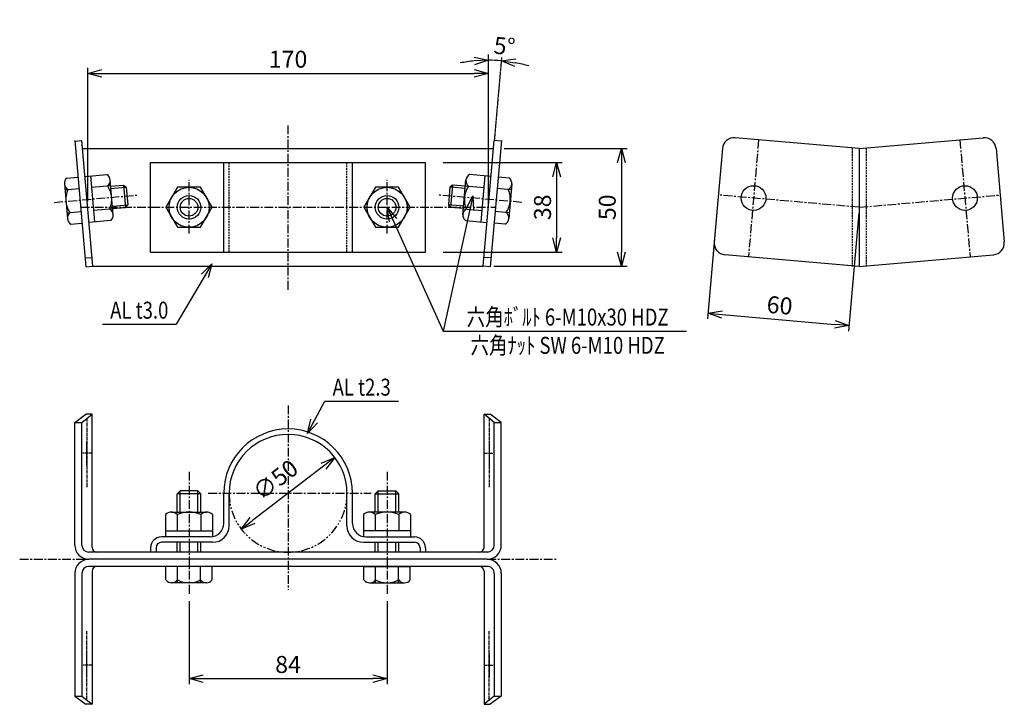
# Model space of a CAD drawing. Extents: x 1903 to 2321, y 1036 to 1326.
import ezdxf
from ezdxf.enums import TextEntityAlignment as Align

# ---------------------------------------------------------------- set-up
doc = ezdxf.new("R2010")
doc.units = 0
doc.header["$MEASUREMENT"] = 0
for name, pattern in [('CENTER', [2, 1.25, -0.25, 0.25, -0.25]), ('HIDDEN', [0.375, 0.25, -0.125]), ('PHANTOM', [2.5, 1.25, -0.25, 0.25, -0.25, 0.25, -0.25])]:
    doc.linetypes.add(name, pattern=pattern)
doc.layers.get('0').update_dxf_attribs({"linetype": 'CONTINUOUS'})
doc.layers.get('DEFPOINTS').update_dxf_attribs({"linetype": 'CONTINUOUS'})
for name, color, linetype in [('DIM', 2, 'CONTINUOUS'), ('NSLAY001', 7, 'CONTINUOUS'), ('NSLAY002', 1, 'CENTER'), ('NSLAY003', 4, 'HIDDEN'), ('NSLAY004', 1, 'PHANTOM')]:
    doc.layers.add(name, color=color, linetype=linetype)
doc.styles.add('DIM', font='romans.shx', dxfattribs={"width": 0.8, "bigfont": 'extfont.shx'})
doc.styles.get("Standard").update_dxf_attribs({"font": 'romans.shx', "bigfont": 'extfont.shx'})
doc.dimstyles.new('DIM-2.4', dxfattribs={"dimscale": 2.4, "dimtxt": 3, "dimasz": 2.5, "dimexe": 1, "dimexo": 1, "dimgap": 1, "dimtad": 1, "dimdec": 1, "dimdsep": 46, "dimtxsty": 'DIM', "dimblk": 'OPEN30', "dimcen": 0, "dimclrd": 3, "dimclre": 3, "dimclrt": 6, "dimaunit": 1, "dimadec": 0, "dimazin": 0, "dimtfac": 1, "dimtdec": 1, "dimtmove": 2, "dimatfit": 3, "dimldrblk": 'OPEN30', "dimfxl": 1, "dimtolj": 1, "dimtzin": 0, "dimarcsym": 0})

# ---------------------------------------------------------------- blocks, each defined once
blk = doc.blocks.new('_Open30')
at = {"color": 0, "lineweight": -2}
for p, q in [((-1, 0.268), (0, 0)), ((0, 0), (-1, -0.268)), ((0, 0), (-1, 0))]:
    blk.add_line(p, q, dxfattribs=at)
blk = doc.blocks.new('*D4')
at = {"layer": 'DEFPOINTS', "color": 0, "transparency": 16777216}
for p in [(1975.21, 1081.83), (2059.21, 1081.83), (2059.21, 1046.58)]:
    blk.add_point(p, dxfattribs=at)
at = {"layer": 'NSLAY001', "color": 3, "lineweight": -2, "transparency": 16777216}
for p, q in [((1975.21, 1079.43), (1975.21, 1044.18)), ((2059.21, 1079.43), (2059.21, 1044.18)), ((1981.21, 1046.58), (2053.21, 1046.58))]:
    blk.add_line(p, q, dxfattribs=at)
at = {"layer": 'NSLAY001', "color": 3, "lineweight": -2, "transparency": 16777216, "xscale": 6, "yscale": 6, "zscale": 6, "rotation": 180}
blk.add_blockref('_Open30', (1975.21, 1046.58), dxfattribs=at)
at = {"layer": 'NSLAY001', "color": 3, "lineweight": -2, "transparency": 16777216, "xscale": 6, "yscale": 6, "zscale": 6}
blk.add_blockref('_Open30', (2059.21, 1046.58), dxfattribs=at)
at = {"layer": 'NSLAY001', "color": 6, "transparency": 16777216, "insert": (2017.21, 1052.58), "char_height": 7.2, "attachment_point": 5, "style": 'DIM'}
blk.add_mtext('\\A1;84', dxfattribs=at)
blk = doc.blocks.new('*D5')
at = {"layer": 'DEFPOINTS', "color": 0, "transparency": 16777216}
for p in [(2037.06, 1140.42), (1997.37, 1110.02)]:
    blk.add_point(p, dxfattribs=at)
at = {"layer": 'NSLAY001', "color": 3, "lineweight": -2, "transparency": 16777216}
blk.add_line((2032.3, 1136.77), (2002.13, 1113.67), dxfattribs=at)
at = {"layer": 'NSLAY001', "color": 3, "lineweight": -2, "transparency": 16777216, "xscale": 6, "yscale": 6, "zscale": 6}
for p, rotation in [((2037.06, 1140.42), 37.44815281028691), ((1997.37, 1110.02), 217.4481528102869)]:
    blk.add_blockref('_Open30', p, dxfattribs=dict(at, rotation=rotation))
at = {"layer": 'NSLAY001', "color": 6, "transparency": 16777216, "insert": (2011.84, 1130.95), "char_height": 7.2, "attachment_point": 5, "rotation": 37.4482, "style": 'DIM'}
blk.add_mtext('\\A1;∅50', dxfattribs=at)
blk = doc.blocks.new('*D6')
at = {"layer": 'DEFPOINTS', "color": 0, "transparency": 16777216}
for p in [(2080.66, 1265.58), (2080.66, 1227.58), (2131.15, 1227.58)]:
    blk.add_point(p, dxfattribs=at)
at = {"layer": 'NSLAY001', "color": 3, "lineweight": -2, "transparency": 16777216}
for p, q in [((2083.06, 1265.58), (2133.55, 1265.58)), ((2131.15, 1259.58), (2131.15, 1233.58)), ((2083.06, 1227.58), (2133.55, 1227.58))]:
    blk.add_line(p, q, dxfattribs=at)
at = {"layer": 'NSLAY001', "color": 3, "lineweight": -2, "transparency": 16777216, "xscale": 6, "yscale": 6, "zscale": 6}
for p, rotation in [((2131.15, 1265.58), 90), ((2131.15, 1227.58), 270)]:
    blk.add_blockref('_Open30', p, dxfattribs=dict(at, rotation=rotation))
at = {"layer": 'NSLAY001', "color": 6, "transparency": 16777216, "insert": (2125.15, 1246.58), "char_height": 7.2, "attachment_point": 5, "rotation": 90, "style": 'DIM'}
blk.add_mtext('\\A1;38', dxfattribs=at)
blk = doc.blocks.new('*D7')
at = {"layer": 'DEFPOINTS', "color": 0, "transparency": 16777216}
for p in [(2106.48, 1271.58), (2102.1, 1221.58), (2158.62, 1221.58)]:
    blk.add_point(p, dxfattribs=at)
at = {"layer": 'NSLAY001', "color": 3, "lineweight": -2, "transparency": 16777216}
for p, q in [((2108.88, 1271.58), (2161.02, 1271.58)), ((2158.62, 1265.58), (2158.62, 1227.58)), ((2104.5, 1221.58), (2161.02, 1221.58))]:
    blk.add_line(p, q, dxfattribs=at)
at = {"layer": 'NSLAY001', "color": 3, "lineweight": -2, "transparency": 16777216, "xscale": 6, "yscale": 6, "zscale": 6}
for p, rotation in [((2158.62, 1271.58), 90), ((2158.62, 1221.58), 270)]:
    blk.add_blockref('_Open30', p, dxfattribs=dict(at, rotation=rotation))
at = {"layer": 'NSLAY001', "color": 6, "transparency": 16777216, "insert": (2152.62, 1246.58), "char_height": 7.2, "attachment_point": 5, "rotation": 90, "style": 'DIM'}
blk.add_mtext('\\A1;50', dxfattribs=at)
blk = doc.blocks.new('*D8')
at = {"layer": 'DEFPOINTS', "color": 0, "transparency": 16777216}
for p in [(2102.2, 1303.42), (1932.22, 1246.58), (2102.2, 1246.58)]:
    blk.add_point(p, dxfattribs=at)
at = {"layer": 'NSLAY001', "color": 3, "lineweight": -2, "transparency": 16777216}
for p, q in [((1932.22, 1248.98), (1932.22, 1305.82)), ((1938.22, 1303.42), (2096.2, 1303.42)), ((2102.2, 1248.98), (2102.2, 1305.82))]:
    blk.add_line(p, q, dxfattribs=at)
at = {"layer": 'NSLAY001', "color": 3, "lineweight": -2, "transparency": 16777216, "xscale": 6, "yscale": 6, "zscale": 6, "rotation": 180}
blk.add_blockref('_Open30', (1932.22, 1303.42), dxfattribs=at)
at = {"layer": 'NSLAY001', "color": 3, "lineweight": -2, "transparency": 16777216, "xscale": 6, "yscale": 6, "zscale": 6}
blk.add_blockref('_Open30', (2102.2, 1303.42), dxfattribs=at)
at = {"layer": 'NSLAY001', "color": 6, "transparency": 16777216, "insert": (2017.21, 1309.42), "char_height": 7.2, "attachment_point": 5, "style": 'DIM'}
blk.add_mtext('\\A1;170', dxfattribs=at)
blk = doc.blocks.new('*D9')
at = {"layer": 'DEFPOINTS', "color": 0, "transparency": 16777216}
for p in [(2109.15, 1326.2), (2104, 1308.95), (2102.18, 1306.42), (2104.67, 1274.96), (2102.18, 1246.58)]:
    blk.add_point(p, dxfattribs=at)
at = {"layer": 'NSLAY001', "color": 3, "lineweight": -2, "transparency": 16777216}
blk.add_line((2102.18, 1308.82), (2102.18, 1311.38), dxfattribs=at)
for start, end in [(95.5115, 101.0231), (85.0001, 90), (73.977, 79.4885)]:
    blk.add_arc((2102.18, 1246.58), 62.4, start, end, dxfattribs=at)
at = {"layer": 'NSLAY001', "color": 3, "lineweight": -2, "transparency": 16777216, "xscale": 6, "yscale": 6, "zscale": 6}
for p, rotation in [((2102.18, 1308.98), 2.755765671497613), ((2107.62, 1308.74), 172.2442999102162)]:
    blk.add_blockref('_Open30', p, dxfattribs=dict(at, rotation=rotation))
at = {"layer": 'NSLAY001', "color": 6, "transparency": 16777216, "insert": (2109.02, 1314.98), "char_height": 7.2, "attachment_point": 5, "rotation": 354.2921, "style": 'DIM'}
blk.add_mtext('\\A1;5°', dxfattribs=at)
blk = doc.blocks.new('*D10')
at = {"layer": 'DEFPOINTS', "color": 0, "transparency": 16777216}
for p in [(2199.73, 1251.81), (2259.5, 1246.58), (2255.11, 1196.39)]:
    blk.add_point(p, dxfattribs=at)
at = {"layer": 'NSLAY001', "color": 3, "lineweight": -2, "transparency": 16777216}
for p, q in [((2199.52, 1249.42), (2195.13, 1199.23)), ((2259.29, 1244.19), (2254.9, 1194)), ((2201.31, 1201.1), (2249.13, 1196.91))]:
    blk.add_line(p, q, dxfattribs=at)
at = {"layer": 'NSLAY001', "color": 3, "lineweight": -2, "transparency": 16777216, "xscale": 6, "yscale": 6, "zscale": 6}
for p, rotation in [((2195.33, 1201.62), 174.999991817908), ((2255.11, 1196.39), 354.999991817908)]:
    blk.add_blockref('_Open30', p, dxfattribs=dict(at, rotation=rotation))
at = {"layer": 'NSLAY001', "color": 6, "transparency": 16777216, "insert": (2225.74, 1204.98), "char_height": 7.2, "attachment_point": 5, "rotation": 355, "style": 'DIM'}
blk.add_mtext('\\A1;60', dxfattribs=at)

msp = doc.modelspace()

# ---------------------------------------------------------------- linework, layer by layer
at = {"layer": 'DIM'}
msp.add_line((2102.2, 1246.58), (2102.2, 1306.42), dxfattribs=at)
at = {"layer": 'NSLAY001'}
for p, q in [((1926.73, 1274.96), (1931.42, 1221.32)), ((1926.75, 1274.7), (1929.74, 1274.96)), ((1934.41, 1221.58), (1929.74, 1274.96)), ((2100.01, 1221.58), (2104.68, 1274.96)), ((2107.7, 1274.96), (2103, 1221.32)), ((2107.67, 1274.7), (2104.68, 1274.96)), ((2259.5, 1271.48), (2206.87, 1276.09)), ((2259.5, 1271.48), (2312.13, 1276.09)), ((1930.04, 1271.58), (2104.39, 1271.58)), ((2201.45, 1271.54), (2197.98, 1231.89)), ((2259.5, 1271.48), (2259.5, 1221.48)), ((2317.54, 1271.54), (2321.01, 1231.89)), ((1958.91, 1265.58), (2075.51, 1265.58)), ((1958.91, 1227.58), (1958.91, 1265.58)), ((1989.91, 1227.58), (1989.91, 1265.58)), ((2044.51, 1227.58), (2044.51, 1265.58)), ((2075.51, 1227.58), (2075.51, 1265.58)), ((1923.33, 1258.97), (1928.09, 1259.39)), ((1931.08, 1259.68), (1940.29, 1260.48)), ((1935.28, 1240.37), (1933.57, 1259.89)), ((1943.04, 1243.42), (1941.75, 1258.19)), ((2091.39, 1243.42), (2092.68, 1258.19)), ((2103.35, 1259.68), (2094.13, 1260.48)), ((2099.15, 1240.37), (2100.86, 1259.89)), ((2111.1, 1258.97), (2106.33, 1259.39)), ((1922.32, 1256.53), (1923.61, 1241.77)), ((1922.54, 1253.99), (1928.52, 1254.52)), ((1941.97, 1255.72), (1934, 1255.02)), ((1941.98, 1255.55), (1947.46, 1256.03)), ((1942.07, 1254.55), (1948.21, 1255.09)), ((1947.46, 1256.03), (1948.29, 1246.56)), ((1947.46, 1256.03), (1948.54, 1255.12)), ((1948.54, 1255.12), (1949.2, 1247.65)), ((1970.31, 1255.08), (1965.41, 1246.58)), ((1980.12, 1255.08), (1970.31, 1255.08)), ((1985.01, 1246.58), (1980.12, 1255.08)), ((2054.31, 1255.08), (2049.41, 1246.58)), ((2064.12, 1255.08), (2054.31, 1255.08)), ((2069.01, 1246.58), (2064.12, 1255.08)), ((2085.88, 1255.12), (2085.23, 1247.65)), ((2086.97, 1256.03), (2085.88, 1255.12)), ((2086.97, 1256.03), (2086.14, 1246.56)), ((2092.36, 1254.55), (2086.21, 1255.09)), ((2092.45, 1255.55), (2086.97, 1256.03)), ((2092.46, 1255.72), (2100.43, 1255.02)), ((2111.88, 1253.99), (2105.91, 1254.52)), ((2112.11, 1256.53), (2110.82, 1241.77)), ((1923.4, 1244.22), (1929.37, 1244.74)), ((1942.82, 1245.94), (1934.85, 1245.24)), ((1942.72, 1247.08), (1949.2, 1247.65)), ((1942.81, 1246.08), (1948.29, 1246.56)), ((1948.29, 1246.56), (1949.2, 1247.65)), ((1965.41, 1246.58), (1970.31, 1238.08)), ((1980.12, 1238.08), (1985.01, 1246.58)), ((2049.41, 1246.58), (2054.31, 1238.08)), ((2064.12, 1238.08), (2069.01, 1246.58)), ((2091.71, 1247.08), (2085.23, 1247.65)), ((2086.14, 1246.56), (2085.23, 1247.65)), ((2091.62, 1246.08), (2086.14, 1246.56)), ((2091.61, 1245.94), (2099.58, 1245.24)), ((2111.03, 1244.22), (2105.05, 1244.74)), ((1942, 1240.96), (1932.79, 1240.15)), ((2092.42, 1240.96), (2101.64, 1240.15)), ((1925.1, 1239.45), (1929.8, 1239.86)), ((1970.31, 1238.08), (1980.12, 1238.08)), ((2054.31, 1238.08), (2064.12, 1238.08)), ((2109.33, 1239.45), (2104.63, 1239.86)), ((1931.09, 1225.07), (1934.08, 1225.34)), ((1958.91, 1227.58), (2075.51, 1227.58)), ((2103.33, 1225.07), (2100.34, 1225.34)), ((2259.5, 1221.48), (2202.53, 1226.47)), ((2259.5, 1221.48), (2316.47, 1226.47)), ((1931.42, 1221.32), (1934.41, 1221.58)), ((1934.41, 1221.58), (2100.01, 1221.58)), ((2103, 1221.32), (2100.01, 1221.58)), ((1926.75, 1155.3), (1931.42, 1158.77)), ((1929.74, 1155.3), (1934.08, 1158.77)), ((1934.08, 1158.77), (1931.42, 1158.77)), ((2100.34, 1102.22), (2100.34, 1158.77)), ((2104.68, 1155.3), (2100.34, 1158.77)), ((2100.34, 1158.77), (2103, 1158.77)), ((2107.67, 1155.3), (2103, 1158.77)), ((1926.75, 1103.22), (1926.75, 1155.3)), ((1926.75, 1155.3), (1929.74, 1155.3)), ((1929.74, 1103.22), (1929.74, 1155.3)), ((2104.68, 1103.22), (2104.68, 1155.3)), ((2104.68, 1155.3), (2107.67, 1155.3)), ((2107.67, 1103.22), (2107.67, 1155.3)), ((1970.21, 1124.97), (1971.46, 1126.22)), ((1980.21, 1124.97), (1970.21, 1124.97)), ((1970.21, 1117.22), (1970.21, 1124.97)), ((1971.46, 1117.22), (1971.46, 1126.22)), ((1978.96, 1126.22), (1971.46, 1126.22)), ((1980.21, 1124.97), (1978.96, 1126.22)), ((1978.96, 1117.22), (1978.96, 1126.22)), ((1980.21, 1117.22), (1980.21, 1124.97)), ((1989.91, 1112.42), (1989.91, 1125.22)), ((1992.21, 1111.42), (1992.21, 1125.22)), ((2042.21, 1111.42), (2042.21, 1125.22)), ((2044.51, 1112.42), (2044.51, 1125.22)), ((2054.21, 1124.97), (2055.46, 1126.22)), ((2054.21, 1124.97), (2064.21, 1124.97)), ((2054.21, 1117.22), (2054.21, 1124.97)), ((2055.46, 1117.22), (2055.46, 1126.22)), ((2055.46, 1126.22), (2062.96, 1126.22)), ((2064.21, 1124.97), (2062.96, 1126.22)), ((2062.96, 1117.22), (2062.96, 1126.22)), ((2064.21, 1117.22), (2064.21, 1124.97)), ((1965.21, 1116.22), (1965.21, 1106.72)), ((1967.83, 1117.22), (1982.67, 1117.22)), ((1970.21, 1116.22), (1970.21, 1109.22)), ((1980.21, 1116.22), (1980.21, 1109.22)), ((1985.21, 1116.22), (1985.21, 1106.81)), ((2049.21, 1116.22), (2049.21, 1106.81)), ((2066.6, 1117.22), (2051.76, 1117.22)), ((2054.21, 1116.22), (2054.21, 1109.22)), ((2064.21, 1116.22), (2064.21, 1109.22)), ((2069.21, 1116.22), (2069.21, 1106.72)), ((1965.21, 1109.22), (1985.21, 1109.22)), ((2069.21, 1109.22), (2049.21, 1109.22)), ((1984.21, 1106.72), (1963.51, 1106.72)), ((1985.21, 1104.42), (1963.51, 1104.42)), ((1970.21, 1100.22), (1970.21, 1104.42)), ((1971.46, 1100.22), (1971.46, 1104.42)), ((1978.96, 1100.22), (1978.96, 1104.42)), ((1980.21, 1100.22), (1980.21, 1104.42)), ((2049.21, 1104.42), (2070.91, 1104.42)), ((2050.21, 1106.72), (2070.91, 1106.72)), ((2054.21, 1100.22), (2054.21, 1104.42)), ((2055.46, 1100.22), (2055.46, 1104.42)), ((2062.96, 1100.22), (2062.96, 1104.42)), ((2064.21, 1100.22), (2064.21, 1104.42)), ((2102.22, 1100.22), (1932.74, 1100.22)), ((1958.91, 1102.12), (1958.91, 1100.22)), ((1961.21, 1102.12), (1961.21, 1100.22)), ((2073.21, 1102.12), (2073.21, 1100.22)), ((2075.51, 1102.12), (2075.51, 1100.22)), ((2101.67, 1097.22), (1932.75, 1097.22)), ((1926.75, 1091.22), (1926.75, 1039.14)), ((1929.74, 1091.22), (1929.74, 1039.14)), ((2101.68, 1094.22), (1932.74, 1094.22)), ((1934.08, 1092.22), (1934.08, 1035.67)), ((1965.4, 1088.47), (1965.4, 1094.22)), ((1985, 1094.22), (1965.4, 1094.22)), ((1970.29, 1087.22), (1970.29, 1094.22)), ((1980.11, 1087.22), (1980.11, 1094.22)), ((1985, 1088.47), (1985, 1094.22)), ((2049.42, 1088.47), (2049.42, 1094.22)), ((2049.42, 1094.22), (2069.02, 1094.22)), ((2054.32, 1087.22), (2054.32, 1094.22)), ((2064.13, 1087.22), (2064.13, 1094.22)), ((2069.02, 1088.47), (2069.02, 1094.22)), ((2100.34, 1092.22), (2100.34, 1035.67)), ((2104.68, 1091.22), (2104.68, 1039.14)), ((2107.67, 1091.22), (2107.67, 1039.14)), ((1982.64, 1087.22), (1967.81, 1087.22)), ((2051.79, 1087.22), (2066.62, 1087.22)), ((1926.75, 1039.14), (1931.42, 1035.67)), ((1926.75, 1039.14), (1929.74, 1039.14)), ((1929.74, 1039.14), (1934.08, 1035.67)), ((2104.68, 1039.14), (2100.34, 1035.67)), ((2107.67, 1039.14), (2103, 1035.67)), ((2104.68, 1039.14), (2107.67, 1039.14)), ((1934.08, 1035.67), (1931.42, 1035.67)), ((2100.34, 1035.67), (2103, 1035.67))]:
    msp.add_line(p, q, dxfattribs=at)
at = {"layer": 'NSLAY001', "color": 3}
for p, q in [((1938.5, 1196.92), (1969.7, 1196.92)), ((2083.03, 1194), (2186.23, 1194)), ((2032.84, 1164.26), (2064.04, 1164.26))]:
    msp.add_line(p, q, dxfattribs=at)
at = {"layer": 'NSLAY001', "ltscale": 3}
msp.add_line((1934.08, 1102.22), (1934.08, 1158.77), dxfattribs=at)
at = {"layer": 'NSLAY001'}
for points in [[(1931.91, 1137.22), (1931.91, 1147.22)], [(2102.51, 1147.22), (2102.51, 1137.22)], [(1931.91, 1047.22), (1931.91, 1057.22)], [(2102.51, 1057.22), (2102.51, 1047.22)]]:
    msp.add_lwpolyline(points, dxfattribs=at)
for centre, radius in [((1975.21, 1246.58), 8.5), ((2059.21, 1246.58), 8.5), ((2214.67, 1250.5), 5.25), ((2304.33, 1250.5), 5.25), ((1975.21, 1246.58), 5), ((1975.21, 1246.58), 3.75), ((2059.21, 1246.58), 5), ((2059.21, 1246.58), 3.75)]:
    msp.add_circle(centre, radius, dxfattribs=at)
for centre, radius, start, end in [((2206.43, 1271.11), 5, 85, 175), ((2312.56, 1271.11), 5, 5, 95), ((1925.33, 1256.72), 3.02, 130.8281, 239.1719), ((1938.75, 1257.89), 3.02, 310.8592, 59.1408), ((2095.68, 1257.89), 3.02, 120.8592, 229.1408), ((2109.1, 1256.72), 3.02, 300.8281, 49.1719), ((1933.19, 1250.02), 10.26, 156.4196, 213.5804), ((1932.17, 1249.93), 10.26, 336.4196, 33.5804), ((2102.25, 1249.93), 10.26, 146.4196, 203.5804), ((2101.24, 1250.02), 10.26, 326.4196, 23.5804), ((1940.03, 1243.24), 3.02, 310.8281, 59.1719), ((2094.4, 1243.24), 3.02, 120.8281, 229.1719), ((1926.62, 1242.07), 3.02, 130.8592, 239.1408), ((2107.81, 1242.07), 3.02, 300.8592, 49.1408), ((2202.96, 1231.45), 5, 175, 265), ((2316.03, 1231.45), 5, 275, 5), ((2017.21, 1125.22), 27.3, 0, 180), ((2017.21, 1125.22), 25, 0, 180), ((1967.71, 1113.6), 3.62, 46.3279, 133.6721), ((1975.21, 1104.22), 13, 67.3801, 112.6199), ((1982.71, 1113.6), 3.62, 46.3848, 133.6152), ((2051.71, 1113.6), 3.62, 46.3848, 133.6152), ((2059.21, 1104.22), 13, 67.3801, 112.6199), ((2066.71, 1113.6), 3.62, 46.3279, 133.6721), ((1984.21, 1112.42), 5.7, 270, 0), ((1985.21, 1111.42), 7, 270, 0), ((2049.21, 1111.42), 7, 180, 270), ((2050.21, 1112.42), 5.7, 180, 270), ((1932.75, 1103.22), 6, 180, 270), ((1932.74, 1103.22), 3, 180, 269.9232), ((1963.51, 1102.12), 4.6, 90, 180), ((1963.51, 1102.12), 2.3, 90, 180), ((2070.91, 1102.12), 4.6, 0, 90), ((2070.91, 1102.12), 2.3, 0, 90), ((2101.67, 1103.22), 6, 270, 0), ((2101.68, 1103.22), 3, 270, 0), ((1936.08, 1102.22), 2, 180, 270), ((2098.34, 1102.22), 2, 270, 0), ((1932.75, 1091.22), 6, 90, 180), ((2101.67, 1091.22), 6, 0, 90), ((1932.74, 1091.22), 3, 90.0768, 180), ((1936.08, 1092.22), 2, 90, 180), ((2098.34, 1092.22), 2, 0, 90), ((2101.68, 1091.22), 3, 0, 90.0768), ((1967.85, 1090.24), 3.02, 215.8592, 324.1408), ((1975.2, 1097.48), 10.26, 241.4196, 298.5804), ((1982.56, 1090.24), 3.02, 215.8281, 324.1719), ((2051.87, 1090.24), 3.02, 215.8281, 324.1719), ((2059.22, 1097.48), 10.26, 241.4196, 298.5804), ((2066.58, 1090.24), 3.02, 215.8592, 324.1408)]:
    msp.add_arc(centre, radius, start, end, dxfattribs=at)
at = {"layer": 'NSLAY002', "ltscale": 3}
for p, q in [((2017.21, 1211.58), (2017.21, 1281.58)), ((2216.83, 1275.22), (2212.49, 1225.6)), ((2302.16, 1275.22), (2306.51, 1225.6)), ((1975.21, 1235.46), (1975.21, 1258.23)), ((2059.21, 1235.46), (2059.21, 1258.23)), ((1917.99, 1248.68), (1953.85, 1251.82)), ((2116.44, 1248.68), (2080.58, 1251.82)), ((2259.5, 1246.58), (2199.73, 1251.81)), ((2259.5, 1246.58), (2319.27, 1251.81)), ((1929.18, 1246.58), (2105.25, 1246.58)), ((2017.21, 1162.52), (2017.21, 1084.22)), ((1975.21, 1134.33), (1975.21, 1081.83)), ((2059.21, 1134.33), (2059.21, 1081.83)), ((1983.39, 1125.22), (2052.45, 1125.22)), ((1903.38, 1097.22), (1932.75, 1097.22)), ((2101.67, 1097.22), (2130.88, 1097.22))]:
    msp.add_line(p, q, dxfattribs=at)
at = {"layer": 'NSLAY002'}
for p, q in [((1931.91, 1157.04), (1931.91, 1127.8)), ((2102.51, 1157.04), (2102.51, 1127.8)), ((1934.08, 1142.22), (1929.74, 1142.22)), ((2100.34, 1142.22), (2104.68, 1142.22)), ((1931.91, 1037.4), (1931.91, 1066.64)), ((2102.51, 1037.4), (2102.51, 1066.64)), ((1934.08, 1052.22), (1929.74, 1052.22)), ((2100.34, 1052.22), (2104.68, 1052.22))]:
    msp.add_line(p, q, dxfattribs=at)
at = {"layer": 'NSLAY003'}
for p, q in [((2102.2, 1246.58), (2102.2, 1310.09)), ((2107.76, 1310.09), (2104.68, 1274.96))]:
    msp.add_line(p, q, dxfattribs=at)
at = {"layer": 'NSLAY003', "ltscale": 3}
for p, q in [((2256.5, 1271.48), (2256.5, 1221.48)), ((2262.5, 1271.48), (2262.5, 1221.48)), ((1992.21, 1227.58), (1992.21, 1265.58)), ((2042.21, 1227.58), (2042.21, 1265.58))]:
    msp.add_line(p, q, dxfattribs=at)
at = {"layer": 'NSLAY004', "ltscale": 3}
msp.add_arc((2017.21, 1125.22), 25, 180, 0, dxfattribs=at)

# ---------------------------------------------------------------- texts
at = {"layer": 'NSLAY001', "color": 6, "width": 0.8}
for s, p in [('AL t3.0', (1954.1, 1202.92)), ('六角ﾎﾞﾙﾄ 6-M10x30 HDZ', (2135.8, 1200)), ('六角ﾅｯﾄ SW 6-M10 HDZ', (2135.8, 1188)), ('AL t2.3', (2048.44, 1170.26))]:
    msp.add_text(s, height=7.2, dxfattribs=at).set_placement(p, align=Align.MIDDLE_CENTER)

# ---------------------------------------------------------------- dimensions: what is measured, and where the dimension line sits
at = {"layer": 'NSLAY001'}
dim = msp.add_angular_dim_2l(base=(2104, 1308.95), line1=((2109.15, 1326.2), (2104.67, 1274.96)), line2=((2102.18, 1246.58), (2102.18, 1306.42)), dimstyle='DIM-2.4', dxfattribs=at)
dim.commit()
dim.dimension.update_dxf_attribs({"geometry": '*D9', "text_midpoint": (2109.02, 1314.98), "dimtype": 162})
for base, p1, p2, picture, middle in [((2102.2, 1303.42), (1932.22, 1246.58), (2102.2, 1246.58), '*D8', (2017.21, 1309.42)), ((2059.21, 1046.58), (1975.21, 1081.83), (2059.21, 1081.83), '*D4', (2017.21, 1052.58))]:
    dim = msp.add_linear_dim(base=base, p1=p1, p2=p2, dimstyle='DIM-2.4', dxfattribs=at)
    dim.commit()
    dim.dimension.update_dxf_attribs({"geometry": picture, "text_midpoint": middle})
for base, p1, p2, picture, middle in [((2158.62, 1221.58), (2106.48, 1271.58), (2102.1, 1221.58), '*D7', (2152.62, 1246.58)), ((2131.15, 1227.58), (2080.66, 1265.58), (2080.66, 1227.58), '*D6', (2125.15, 1246.58))]:
    dim = msp.add_linear_dim(base=base, p1=p1, p2=p2, angle=90, dimstyle='DIM-2.4', dxfattribs=at)
    dim.commit()
    dim.dimension.update_dxf_attribs({"geometry": picture, "text_midpoint": middle})
dim = msp.add_aligned_dim(p1=(2199.73, 1251.81), p2=(2259.5, 1246.58), distance=-50.38, dimstyle='DIM-2.4', dxfattribs=at)
dim.commit()
dim.dimension.update_dxf_attribs({"geometry": '*D10', "text_midpoint": (2225.74, 1204.98)})
dim = msp.add_diameter_dim_2p(p1=(2037.06, 1140.42), p2=(1997.37, 1110.02), dimstyle='DIM-2.4', dxfattribs=at)
dim.commit()
dim.dimension.update_dxf_attribs({"geometry": '*D5', "text_midpoint": (2011.84, 1130.95), "dimtype": 163})

# ---------------------------------------------------------------- leaders
for points in [[(2095.56, 1251.38), (2083.03, 1194)], [(2059.21, 1246.58), (2083.03, 1194)], [(1984.94, 1222.58), (1969.7, 1196.92)], [(2025.42, 1150.66), (2032.84, 1164.26)]]:
    msp.add_leader(points, dimstyle='DIM-2.4', dxfattribs=at)

doc.saveas('drawing.dxf')
